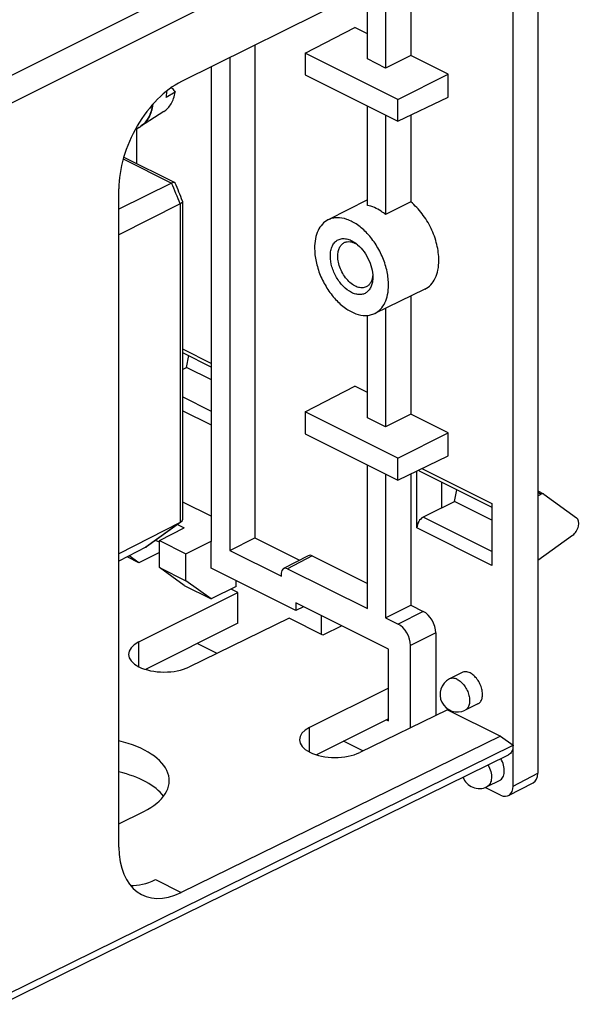
# Model space of a CAD drawing. Units: millimetres. Extents: x -38.2 to 38.2, y -43.8 to 43.9.
# Drawn here: x 6.5 to 38.2, y -43.7 to 12.1 of the extents above; entities that cross this region are included whole.
import ezdxf

# ---------------------------------------------------------------- set-up
doc = ezdxf.new("R2010")
doc.units = ezdxf.units.MM
doc.header["$LTSCALE"] = 30.734
doc.layers.get('0').update_dxf_attribs({"linetype": 'CONTINUOUS'})
for name, color, linetype in [('ASSI', 7, 'CONTINUOUS'), ('DRAFT', 7, 'CONTINUOUS'), ('RACCORDO', 7, 'CONTINUOUS'), ('SMUSSO', 7, 'CONTINUOUS')]:
    doc.layers.add(name, color=color, linetype=linetype)

msp = doc.modelspace()

# ---------------------------------------------------------------- linework, layer by layer
at = {"color": 7, "linetype": 'CONTINUOUS'}
for p, q in [((28.655, 15.049), (28.655, 10.072)), ((27.229, 14.341), (27.229, 9.356)), ((26.193, 9.874), (26.193, 13.826)), ((22.67, 10.207), (25.473, 11.663)), ((26.193, 11.304), (25.473, 11.663)), ((27.923, 7.58), (22.67, 10.207)), ((22.67, 10.207), (22.67, 8.968)), ((28.655, 10.072), (27.229, 9.356)), ((30.777, 9.012), (28.655, 10.072)), ((27.229, 9.356), (26.193, 9.874)), ((22.67, 8.968), (27.923, 6.341)), ((27.923, 7.58), (30.777, 9.012)), ((30.777, 7.713), (30.777, 9.012)), ((15.294, 7.991), (14.787, 7.688)), ((27.923, 6.341), (30.777, 7.713)), ((27.923, 6.341), (27.923, 7.58)), ((14.648, 6.889), (13.326, 6.034)), ((26.193, 1.568), (26.193, 7.206)), ((27.229, 6.688), (27.229, 1.05)), ((28.655, 6.693), (28.655, 1.763)), ((13.045, 5.9), (13.042, 5.899)), ((13.045, 5.9), (13.042, 5.899)), ((28.655, -3.566), (28.655, -10.279)), ((27.229, -4.259), (27.229, -10.995)), ((26.193, -10.477), (26.193, -4.671)), ((22.67, -10.145), (25.473, -8.688)), ((26.193, -9.048), (25.473, -8.688)), ((27.923, -12.772), (22.67, -10.145)), ((22.67, -10.145), (22.67, -11.384)), ((27.229, -10.995), (26.193, -10.477)), ((28.655, -10.279), (27.229, -10.995)), ((30.777, -11.34), (28.655, -10.279)), ((22.67, -11.384), (27.923, -14.01)), ((27.923, -12.772), (30.777, -11.34)), ((30.777, -12.639), (30.777, -11.34)), ((27.923, -14.01), (30.777, -12.639)), ((27.923, -14.01), (27.923, -12.772)), ((26.193, -21.303), (26.193, -13.145)), ((27.229, -13.663), (27.229, -21.821)), ((28.655, -13.659), (28.655, -21.104))]:
    msp.add_line(p, q, dxfattribs=at)
for centre, radius, start, end in [((12.659, 7.07), 1.233, 288.2935, 292.5501), ((12.663, 7.06), 1.221, 292.5559, 298.8681), ((12.66, 7.064), 1.226, 298.8771, 302.8985)]:
    msp.add_arc(centre, radius, start, end, dxfattribs=at)
for points, knots in [([(14.648, 6.889), (14.731, 6.943), (14.888, 7.076), (15.076, 7.334), (15.216, 7.644), (15.273, 7.871), (15.294, 7.991)], [0, 0, 0, 0, 0.226904, 0.465704, 0.722336, 1, 1, 1, 1]), ([(14.787, 7.688), (14.792, 7.717), (14.811, 7.841), (14.822, 7.966), (14.825, 8.06)], [0, 0, 0, 0, 0.243673, 1, 1, 1, 1]), ([(15.085, 8.254), (15.104, 8.233), (15.178, 8.148), (15.246, 8.059), (15.294, 7.991)], [0, 0, 0, 0, 0.255664, 1, 1, 1, 1]), ([(14.026, 7.302), (14.007, 7.165), (13.951, 6.902), (13.803, 6.544), (13.597, 6.247), (13.42, 6.095), (13.326, 6.034)], [0, 0, 0, 0, 0.279848, 0.53715, 0.775088, 1, 1, 1, 1]), ([(24.094, -1.301), (24.094, -1.198), (24.111, -1.001), (24.195, -0.731), (24.336, -0.516), (24.53, -0.368), (24.764, -0.302), (25.021, -0.319), (25.287, -0.413), (25.454, -0.518), (25.537, -0.58)], [0, 0, 0, 0, 0.144846, 0.274804, 0.391417, 0.499997, 0.608573, 0.725203, 0.855126, 1, 1, 1, 1]), ([(24.515, -1.301), (24.515, -1.216), (24.529, -1.055), (24.597, -0.834), (24.711, -0.657), (24.818, -0.574), (24.874, -0.545)], [0, 0, 0, 0, 0.289428, 0.549466, 0.782843, 1, 1, 1, 1]), ([(24.874, -0.545), (24.926, -0.518), (25.044, -0.481), (25.235, -0.484), (25.434, -0.541), (25.562, -0.609), (25.625, -0.65)], [0, 0, 0, 0, 0.221155, 0.455852, 0.714038, 1, 1, 1, 1]), ([(25.537, -0.58), (25.679, -0.686), (25.943, -0.951), (26.245, -1.428), (26.445, -1.955), (26.499, -2.325), (26.499, -2.503)], [0, 0, 0, 0, 0.240927, 0.500002, 0.759049, 1, 1, 1, 1]), ([(26.499, -2.503), (26.499, -2.595), (26.485, -2.772), (26.419, -3.017), (26.308, -3.221), (26.155, -3.376), (25.966, -3.471), (25.751, -3.503), (25.521, -3.47), (25.192, -3.341), (24.799, -3.033), (24.422, -2.526), (24.165, -1.933), (24.094, -1.506), (24.094, -1.301)], [0, 0, 0, 0, 0.063498, 0.121267, 0.173583, 0.221945, 0.268806, 0.317092, 0.369295, 0.426887, 0.558518, 0.706689, 0.858549, 1, 1, 1, 1]), ([(26.129, -3.054), (26.055, -3.09), (25.88, -3.127), (25.603, -3.07), (25.325, -2.916), (25.064, -2.679), (24.836, -2.377), (24.659, -2.031), (24.544, -1.668), (24.515, -1.42), (24.515, -1.301)], [0, 0, 0, 0, 0.090555, 0.191508, 0.307764, 0.438692, 0.579987, 0.725253, 0.867442, 1, 1, 1, 1]), ([(26.494, -2.406), (26.488, -2.479), (26.465, -2.619), (26.39, -2.808), (26.279, -2.959), (26.181, -3.029), (26.129, -3.054)], [0, 0, 0, 0, 0.285438, 0.543342, 0.778227, 1, 1, 1, 1])]:
    msp.add_open_spline(points, degree=3, knots=knots, dxfattribs=at)
at = {"layer": 'ASSI', "color": 7, "linetype": 'CONTINUOUS'}
for p, q in [((31.563, -24.923), (30.846, -25.292)), ((32.457, -26.711), (31.732, -27.063)), ((33.695, -31.054), (32.969, -31.406))]:
    msp.add_line(p, q, dxfattribs=at)
for centre, start in [((31.3, -26.172), 117.2792), ((32.537, -30.515), 200.798)]:
    msp.add_arc(centre, 0.99, start, 295.851, dxfattribs=at)
for points, knots in [([(32.014, -24.949), (31.94, -24.912), (31.788, -24.861), (31.626, -24.89), (31.562, -24.923)], [0, 0, 0, 0, 0.536486, 1, 1, 1, 1]), ([(32.457, -26.711), (32.515, -26.683), (32.622, -26.59), (32.709, -26.383), (32.731, -26.13), (32.689, -25.852), (32.587, -25.571), (32.433, -25.311), (32.243, -25.096), (32.092, -24.988), (32.014, -24.949)], [0, 0, 0, 0, 0.090951, 0.193693, 0.313452, 0.448504, 0.592774, 0.738098, 0.876104, 1, 1, 1, 1]), ([(33.695, -31.054), (33.733, -31.035), (33.806, -30.982), (33.887, -30.868), (33.94, -30.725), (33.971, -30.494), (33.928, -30.173), (33.827, -29.928), (33.759, -29.809)], [0, 0, 0, 0, 0.093489, 0.192971, 0.30276, 0.424616, 0.700071, 1, 1, 1, 1])]:
    msp.add_open_spline(points, degree=3, knots=knots, dxfattribs=at)
at = {"layer": 'ASSI', "color": 250, "linetype": 'CONTINUOUS'}
for points, knots in [([(31.293, -25.318), (31.219, -25.281), (31.069, -25.231), (30.909, -25.26), (30.846, -25.292)], [0, 0, 0, 0, 0.536416, 1, 1, 1, 1]), ([(31.293, -25.318), (31.37, -25.357), (31.52, -25.464), (31.708, -25.677), (31.86, -25.934), (31.961, -26.212), (32.003, -26.488), (31.981, -26.738), (31.894, -26.943), (31.788, -27.035), (31.732, -27.063)], [0, 0, 0, 0, 0.123888, 0.261939, 0.407257, 0.551532, 0.686576, 0.806325, 0.909055, 1, 1, 1, 1]), ([(33.03, -30.168), (33.098, -30.286), (33.2, -30.53), (33.243, -30.849), (33.212, -31.078), (33.16, -31.221), (33.08, -31.335), (33.007, -31.387), (32.969, -31.406)], [0, 0, 0, 0, 0.299838, 0.575421, 0.697327, 0.807144, 0.906582, 1, 1, 1, 1])]:
    msp.add_open_spline(points, degree=3, knots=knots, dxfattribs=at)
at = {"layer": 'DRAFT', "color": 7, "linetype": 'CONTINUOUS'}
for p, q in [((19.816, 10.66), (19.816, -17.291)), ((18.39, 9.952), (18.39, -18.007)), ((17.354, -17.489), (17.354, 9.438)), ((13.042, 5.899), (13.21, 5.985)), ((13.099, 5.928), (13.099, 3.95)), ((26.193, 1.892), (23.96, 0.745)), ((28.655, 1.763), (27.229, 1.05)), ((29.455, -3.176), (26.612, -4.559)), ((15.932, -7.622), (16.065, -6.954)), ((15.716, -7.731), (15.932, -7.622)), ((17.354, -8.333), (15.932, -7.622)), ((30.423, -15.58), (30.423, -14.133)), ((31.135, -15.224), (31.267, -14.555)), ((15.716, -15.241), (17.354, -16.06)), ((30.423, -15.58), (31.135, -15.224)), ((33.259, -16.286), (31.135, -15.224)), ((14.396, -17.44), (15.798, -16.712)), ((15.429, -16.527), (15.798, -16.712)), ((18.39, -18.007), (19.816, -17.291)), ((19.816, -17.291), (22.347, -18.556)), ((37.834, -17.145), (35.855, -18.574)), ((14.396, -17.539), (14.181, -17.431)), ((14.396, -17.44), (15.903, -18.193)), ((14.396, -18.969), (14.396, -17.44)), ((15.903, -18.193), (17.329, -17.477)), ((17.329, -17.477), (17.354, -17.489)), ((17.329, -19.006), (17.329, -17.477)), ((13.228, -18.702), (12.568, -18.372)), ((13.228, -18.702), (12.687, -18.311)), ((14.396, -18.128), (13.228, -18.702)), ((14.396, -18.159), (14.365, -18.144)), ((15.903, -19.722), (15.903, -18.193)), ((18.39, -18.007), (21.314, -19.469)), ((14.396, -18.969), (15.903, -19.722)), ((15.798, -19.987), (14.396, -18.969)), ((22.138, -21.41), (17.329, -19.006)), ((15.798, -19.987), (17.329, -20.753)), ((17.329, -20.753), (15.903, -19.722)), ((18.756, -20.052), (17.329, -20.753)), ((18.756, -20.052), (18.756, -19.719)), ((18.856, -20.389), (18.466, -20.194)), ((18.856, -22.121), (18.856, -20.389)), ((27.394, -23.606), (22.138, -20.978)), ((22.138, -20.978), (22.138, -21.41)), ((22.579, -21.198), (22.138, -21.41)), ((27.229, -21.821), (28.655, -21.104)), ((23.564, -21.69), (23.564, -22.743)), ((23.676, -22.799), (21.767, -21.845)), ((27.394, -27.662), (27.394, -23.606)), ((27.274, -27.602), (27.394, -27.662))]:
    msp.add_line(p, q, dxfattribs=at)
for centre, radius, start, end in [((12.658, 7.069), 1.217, 296.987, 299.8817), ((12.652, 7.079), 1.229, 299.8925, 305.9723)]:
    msp.add_arc(centre, radius, start, end, dxfattribs=at)
msp.add_ellipse((37.761, -16.67), major_axis=(0.266, 0.538), ratio=0.609159, start_param=-2.284876, end_param=-0.103215, dxfattribs=at)
for points, knots in [([(14.012, 7.285), (13.993, 7.157), (13.94, 6.913), (13.804, 6.577), (13.618, 6.296), (13.459, 6.146), (13.374, 6.085)], [0, 0, 0, 0, 0.27824, 0.535448, 0.774287, 1, 1, 1, 1]), ([(30.246, -1.548), (30.246, -1.247), (30.159, -0.62), (29.83, 0.28), (29.33, 1.103), (28.893, 1.569), (28.655, 1.763)], [0, 0, 0, 0, 0.239711, 0.497435, 0.756524, 1, 1, 1, 1]), ([(27.229, 1.05), (27.146, 1.117), (26.834, 1.346), (26.47, 1.515), (26.193, 1.568)], [0, 0, 0, 0, 0.273309, 1, 1, 1, 1]), ([(23.959, 0.744), (23.84, 0.683), (23.614, 0.508), (23.373, 0.133), (23.229, -0.334), (23.2, -0.675), (23.2, -0.854)], [0, 0, 0, 0, 0.217153, 0.450569, 0.710496, 1, 1, 1, 1]), ([(27.393, -2.95), (27.393, -2.696), (27.33, -2.168), (27.086, -1.396), (26.707, -0.663), (26.221, -0.022), (25.663, 0.477), (25.073, 0.798), (24.567, 0.894), (24.201, 0.845), (24.036, 0.784), (23.959, 0.744)], [0, 0, 0, 0, 0.132765, 0.275167, 0.420608, 0.561905, 0.69264, 0.8085, 0.909033, 0.9552, 1, 1, 1, 1]), ([(23.2, -0.854), (23.2, -1.106), (23.262, -1.631), (23.503, -2.398), (23.878, -3.129), (24.36, -3.768), (24.913, -4.268), (25.499, -4.593), (26.003, -4.696), (26.369, -4.655), (26.535, -4.597), (26.612, -4.559)], [0, 0, 0, 0, 0.1325, 0.274598, 0.419796, 0.561006, 0.691868, 0.808048, 0.908945, 0.955211, 1, 1, 1, 1]), ([(29.455, -3.177), (29.579, -3.116), (29.814, -2.941), (30.066, -2.56), (30.216, -2.082), (30.246, -1.732), (30.246, -1.548)], [0, 0, 0, 0, 0.217169, 0.450259, 0.71004, 1, 1, 1, 1]), ([(26.612, -4.559), (26.734, -4.5), (26.966, -4.327), (27.215, -3.95), (27.364, -3.477), (27.393, -3.132), (27.393, -2.95)], [0, 0, 0, 0, 0.217173, 0.45025, 0.710075, 1, 1, 1, 1])]:
    msp.add_open_spline(points, degree=3, knots=knots, dxfattribs=at)
at = {"layer": 'RACCORDO', "color": 7, "linetype": 'CONTINUOUS'}
for p, q in [((35.855, 24.759), (35.855, -30.636)), ((34.454, -31.365), (34.454, 24.061)), ((34.454, 17.928), (15.65, 8.591)), ((12.378, 4.31), (15.272, 2.864)), ((15.094, 2.83), (12.102, 1.352)), ((12.102, -34.824), (12.102, 2.5)), ((15.716, 1.794), (15.716, -16.191)), ((15.572, 1.654), (12.102, -0.102)), ((15.716, -6.779), (17.354, -7.598)), ((29.001, -16.724), (29.001, -13.492)), ((29.132, -13.487), (33.259, -15.551)), ((35.855, -14.63), (36.189, -14.796)), ((35.855, -14.906), (36.055, -14.805)), ((36.205, -14.806), (36.189, -14.797)), ((36.205, -14.806), (38.059, -16.152)), ((30.423, -15.58), (29.355, -16.116)), ((33.259, -15.345), (33.259, -18.852)), ((15.572, -16.418), (12.102, -18.2)), ((15.612, -16.394), (13.673, -17.799)), ((15.612, -16.394), (15.572, -16.418)), ((13.633, -17.824), (12.102, -18.613)), ((22.843, -18.299), (21.441, -19.027)), ((23.069, -18.311), (26.193, -19.873)), ((21.314, -19.469), (21.314, -19.296)), ((21.667, -19.04), (26.193, -21.303)), ((13.232, -23.194), (18.856, -20.389)), ((28.655, -21.104), (29.362, -21.458)), ((18.856, -22.121), (13.615, -24.75)), ((21.767, -21.845), (16.077, -24.617)), ((24.742, -22.28), (23.676, -22.799)), ((27.229, -21.821), (27.936, -22.174)), ((30.069, -22.678), (30.069, -27.363)), ((17.671, -23.84), (16.549, -23.278)), ((28.643, -28.058), (28.643, -23.394)), ((27.394, -25.806), (22.919, -28.038)), ((27.346, -27.565), (23.302, -29.594)), ((25.942, -29.374), (24.839, -28.823)), ((5.45, -43.744), (34.192, -29.596)), ((34.199, -31.903), (35.601, -31.175)), ((33.746, -31.877), (32.879, -31.444)), ((12.102, -33.512), (13.508, -32.811))]:
    msp.add_line(p, q, dxfattribs=at)
at = {"layer": 'RACCORDO', "color": 250, "linetype": 'CONTINUOUS'}
for p, q in [((33.746, 22.828), (5.006, 8.435)), ((34.454, 21.609), (5.713, 7.216)), ((12.348, 4.202), (15.094, 2.83)), ((15.572, 1.654), (15.572, -16.418)), ((15.716, -6.574), (17.354, -7.393)), ((17.354, -10.115), (15.716, -9.296)), ((17.354, -10.9), (15.716, -10.081)), ((29.282, -13.357), (33.259, -15.345)), ((35.855, -14.705), (36.055, -14.805)), ((33.259, -18.068), (29.355, -16.116)), ((15.572, -16.418), (13.633, -17.824)), ((33.259, -18.852), (29.001, -16.724)), ((23.069, -18.311), (21.667, -19.04)), ((29.362, -21.458), (27.936, -22.174)), ((30.069, -22.678), (28.643, -23.394)), ((13.232, -24.597), (13.232, -23.194)), ((22.919, -29.441), (22.919, -28.038)), ((5.713, -43.202), (34.454, -29.054)), ((34.454, -31.365), (35.855, -30.636)), ((14.173, -36.674), (15.629, -37.402))]:
    msp.add_line(p, q, dxfattribs=at)
msp.add_arc((-17.323, -11.041), 35.26, 21.1013, 23.1645, dxfattribs=at)
at = {"layer": 'RACCORDO', "color": 7, "linetype": 'CONTINUOUS'}
msp.add_arc((-16.803, -10.787), 34.871, 21.1837, 22.9984, dxfattribs=at)
for centre, major_axis, ratio, start_param, end_param in [((15.65, 4.261), (2.249, 4.466), 0.614507, 0.686442, 2.257239), ((29.357, -13.041), (0.225, 0.446), 0.615572, -3.330703, -3.138998), ((36.055, -15.065), (0.133, 0.269), 0.609159, -0.002536, 0.682183), ((29.357, -16.548), (0.225, 0.446), 0.615572, 0.69255, 2.25811), ((13.379, -17.395), (0.294, -0.404), 0.791909, -0.121782, -0.001473), ((23.069, -18.744), (-0.224, 0.447), 0.612327, -0.684698, 0.00951), ((21.667, -19.473), (-0.224, 0.447), 0.612327, -0.684698, 0.886022), ((29.362, -22.324), (-0.447, 0.894), 0.612418, -2.255461, -0.684741), ((27.936, -23.04), (-0.447, 0.894), 0.612418, -2.255461, -0.684741), ((14.663, -23.901), (2.012, -0.009), 0.496465, 2.364336, 5.494293), ((24.35, -28.745), (2.012, -0.009), 0.496465, 2.364336, 5.494293), ((9.932, -31.043), (5.029, -0.024), 0.496465, 5.505929, 7.410059), ((9.932, -32.817), (5.029, -0.014), 0.497859, 0.363071, 1.125774), ((35.148, -30.283), (-0.447, 0.894), 0.612327, -3.132082, -2.25557), ((33.746, -31.011), (-0.447, 0.894), 0.612327, 2.456895, 4.027615), ((15.65, -33.062), (2.249, 4.466), 0.614507, 2.257239, 3.822276), ((14.193, -32.334), (2.257, 4.462), 0.615891, -2.869618, -2.459775)]:
    msp.add_ellipse(centre, major_axis=major_axis, ratio=ratio, start_param=start_param, end_param=end_param, dxfattribs=at)
for points, knots in [([(15.25, 2.87), (15.228, 2.874), (15.173, 2.865), (15.123, 2.844), (15.094, 2.83)], [0, 0, 0, 0, 0.410351, 1, 1, 1, 1]), ([(15.272, 2.864), (15.27, 2.864), (15.263, 2.867), (15.256, 2.869), (15.25, 2.87)], [0, 0, 0, 0, 0.234955, 1, 1, 1, 1]), ([(15.297, 2.837), (15.293, 2.845), (15.285, 2.856), (15.275, 2.862), (15.272, 2.864)], [0, 0, 0, 0, 0.741474, 1, 1, 1, 1]), ([(15.711, 1.77), (15.701, 1.747), (15.657, 1.701), (15.605, 1.67), (15.572, 1.654)], [0, 0, 0, 0, 0.405875, 1, 1, 1, 1]), ([(15.716, 1.794), (15.716, 1.788), (15.714, 1.78), (15.711, 1.772), (15.711, 1.77)], [0, 0, 0, 0, 0.735155, 1, 1, 1, 1]), ([(15.716, -16.191), (15.716, -16.229), (15.699, -16.31), (15.644, -16.371), (15.612, -16.394)], [0, 0, 0, 0, 0.49458, 1, 1, 1, 1]), ([(34.454, -29.054), (34.454, -29.115), (34.444, -29.231), (34.394, -29.39), (34.31, -29.517), (34.233, -29.576), (34.192, -29.596)], [0, 0, 0, 0, 0.289672, 0.549719, 0.782832, 1, 1, 1, 1])]:
    msp.add_open_spline(points, degree=3, knots=knots, dxfattribs=at)
msp.add_open_spline([(15.712, 1.814), (15.714, 1.808), (15.716, 1.801), (15.716, 1.794)], degree=3, dxfattribs=at)
at = {"layer": 'SMUSSO', "color": 7, "linetype": 'CONTINUOUS'}
for p, q in [((30.739, -27.037), (25.764, -29.46)), ((30.739, -27.037), (33.74, -28.537)), ((33.74, -28.537), (15.629, -37.402)), ((33.74, -28.537), (34.454, -29.054))]:
    msp.add_line(p, q, dxfattribs=at)

doc.saveas('drawing.dxf')
